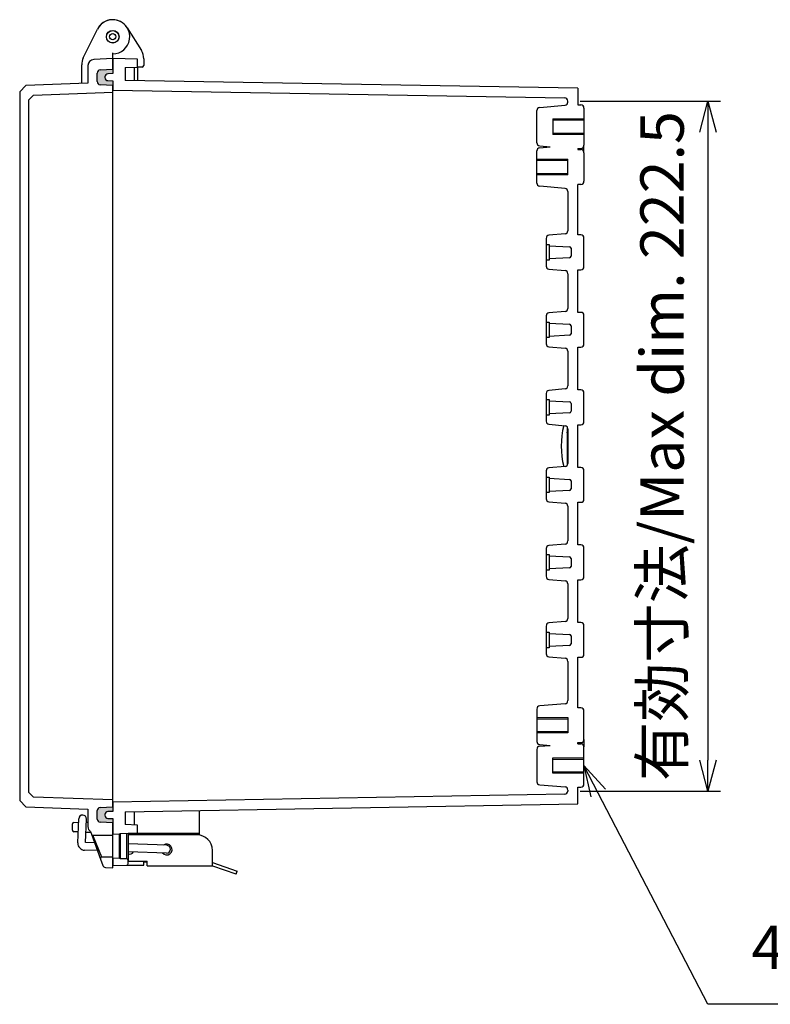
# Model space of a CAD drawing. Units: millimetres. Extents: x 0 to 3274, y 0 to 1120.
# Drawn here: x 2559 to 2801, y 353 to 670 of the extents above; entities that cross this region are included whole.
import ezdxf

# ---------------------------------------------------------------- set-up
doc = ezdxf.new("R2010")
doc.units = ezdxf.units.MM
doc.header["$LTSCALE"] = 4
doc.linetypes.add('AM_ISO02W050x2', pattern=[3.75, 3, -0.75])
for name, color, linetype, lineweight in [('AM_5', 3, 'Continuous', 25), ('ｶﾞｽｹｯﾄ', 5, 'Continuous', 50), ('ﾄｯﾌﾟｶﾊﾞｰ', 7, 'Continuous', 25), ('ﾎﾞﾃﾞｨｰ', 2, 'Continuous', 25), ('ﾎﾞﾃﾞｨｰ0', 2, 'AM_ISO02W050x2', 13), ('ﾗｯﾁ', 3, 'Continuous', 25), ('ﾗｯﾁ金具', 6, 'Continuous', 25)]:
    doc.layers.add(name, color=color, linetype=linetype, lineweight=lineweight)
doc.styles.get("Standard").update_dxf_attribs({"font": 'ISOCP.SHX', "bigfont": 'EXTFONT.SHX'})
doc.dimstyles.new('AM_ISO$0', dxfattribs={"dimscale": 4, "dimtxt": 3.5, "dimasz": 2.5, "dimexe": 1, "dimexo": 1, "dimgap": 1.5, "dimtad": 1, "dimdsep": 46, "dimtxsty": 'STANDARD', "dimblk": 'OPEN30', "dimcen": 0, "dimclrd": 3, "dimclre": 3, "dimclrt": 2, "dimadec": 0, "dimazin": 2, "dimtp": 0.1, "dimtm": 0.1, "dimtfac": 0.71, "dimtmove": 0, "dimatfit": 3, "dimldrblk": 'OPEN30', "dimfxl": 1, "dimlwd": -1, "dimlwe": -1, "dimarcsym": 0})

# ---------------------------------------------------------------- blocks, each defined once
blk = doc.blocks.new('_Open30')
at = {"color": 0, "linetype": 'ByBlock', "lineweight": -2}
for p, q in [((-1, 0.26794919), (0, 0)), ((0, 0), (-1, -0.26794919)), ((0, 0), (-1, 0))]:
    blk.add_line(p, q, dxfattribs=at)
blk = doc.blocks.new('*D43')
at = {"layer": 'AM_5', "color": 3}
for p, q in [((2740.157962219754, 644.1936492051111), (2785.357962219757, 644.1936492051111)), ((2781.357962219756, 634.1936492051111), (2781.357962219756, 431.6838507951522)), ((2740.157962219754, 421.6838507951522), (2785.357962219757, 421.6838507951522))]:
    blk.add_line(p, q, dxfattribs=at)
at = {"layer": 'Defpoints', "color": 0}
for p in [(2736.157962219754, 644.1936492051111), (2736.157962219754, 421.6838507951522), (2781.357962219756, 421.6838507951522)]:
    blk.add_point(p, dxfattribs=at)
at = {"layer": 'AM_5', "color": 3, "xscale": 10, "yscale": 10, "zscale": 10}
for p, rotation in [((2781.357962219756, 644.1936492051111), 90), ((2781.357962219756, 421.6838507951522), 270)]:
    blk.add_blockref('_Open30', p, dxfattribs=dict(at, rotation=rotation))
at = {"layer": 'AM_5', "color": 2, "insert": (2768.356584267, 532.9387500001309), "char_height": 14, "attachment_point": 5, "rotation": 90}
blk.add_mtext('有効寸法/Max dim. 222.5', dxfattribs=at)
blk = doc.blocks.new('*S140')
at = {"layer": 'AM_5', "color": 3, "linetype": 'Continuous'}
for p, q in [((2745.967860502029, 421.0646958067493), (2741.357962219753, 429.9387500001306)), ((2748.345656135161, 422.2999143174676), (2741.357962219753, 429.9387500001306)), ((2741.357962219753, 429.9387500001306), (2743.590064868897, 419.829477296031))]:
    blk.add_line(p, q, dxfattribs=at)
at = {"layer": 'AM_5', "color": 3}
for p, q in [((2781.357962219753, 352.9387500001314), (2745.967860502029, 421.0646958067493)), ((2898.257962219753, 352.9387500001314), (2781.357962219753, 352.9387500001314))]:
    blk.add_line(p, q, dxfattribs=at)
at = {"layer": 'AM_5', "color": 2, "insert": (2795.357962219753, 359.9387500001315), "char_height": 14, "attachment_point": 7}
blk.add_mtext('4-M5ｲﾝｻｰﾄﾅｯﾄ', dxfattribs=at)

msp = doc.modelspace()

# ---------------------------------------------------------------- hatches: boundary and pattern name
at = {"layer": 'ｶﾞｽｹｯﾄ'}
h = msp.add_hatch(color=256, dxfattribs=at)
edge = h.paths.add_edge_path()
edge.add_line((2584.357962219377, 653.2277465369957), (2584.357962219377, 650.467838824808))
edge.add_arc((2585.357962219111, 650.4678388245666), 0.9999999997339727, 179.9999999861712, 267.0000000144587)
edge.add_line((2585.305626263134, 649.4692092900646), (2589.357962219753, 649.2568353616866))
edge.add_line((2589.357962219753, 649.2568353616866), (2589.357962219753, 650.7387500010022))
edge.add_line((2589.357962219753, 650.7387500010022), (2587.831785271445, 650.7787143508712))
edge.add_arc((2587.857962219759, 651.778371675853), 1.000000000006342, 180.0000000003322, 268.49999999965496, ccw=False)
edge.add_line((2586.857962219753, 651.7783716758472), (2586.857962219753, 651.9991626054061))
edge.add_arc((2587.857962219771, 651.9991626053893), 1.000000000017735, 91.50000000103182, 179.999999999036, ccw=False)
edge.add_line((2587.831785271444, 652.998819930382), (2589.357962219753, 653.0387842802511))
edge.add_line((2589.357962219753, 653.0387842802511), (2589.357962219752, 654.4387500001457))
edge.add_line((2589.357962219752, 654.4387500001457), (2585.305626263134, 654.2263760717511))
edge.add_arc((2585.357962219375, 653.2277465369983), 0.9999999999981469, 92.9999999999068, 180.0000000001498)
h = msp.add_hatch(color=256, dxfattribs=at)
edge = h.paths.add_edge_path()
edge.add_line((2589.357962219753, 412.8387157208948), (2587.831785271445, 412.8786800707648))
edge.add_arc((2587.857962219751, 413.8783373957389), 0.9999999999985258, 179.9999999999219, 268.5000000000863, ccw=False)
edge.add_line((2586.857962219753, 413.8783373957403), (2586.857962219753, 414.0991283252992))
edge.add_arc((2587.857962219756, 414.0991283252965), 1.000000000003183, 91.50000000016729, 179.9999999998437, ccw=False)
edge.add_line((2587.831785271445, 415.0987856502752), (2589.357962219753, 415.1387500001442))
edge.add_line((2589.357962219753, 415.1387500001442), (2589.357962218621, 416.6212428492299))
edge.add_line((2589.357962218621, 416.6212428492299), (2585.305626263134, 416.4088689208925))
edge.add_arc((2585.357962219312, 415.4102393861992), 0.9999999999353248, 92.99999999644272, 180.0000000038952)
edge.add_line((2584.357962219376, 415.4102393861312), (2584.357962219377, 412.6497534632931))
edge.add_arc((2585.357962219377, 412.6497534632924), 0.9999999999995453, 179.9999999999609, 267.0000000000186)
edge.add_line((2585.305626263134, 411.6511239285385), (2589.357962219736, 411.4387500001448))
edge.add_line((2589.357962219736, 411.4387500001448), (2589.357962219753, 412.8387157208948))

# ---------------------------------------------------------------- linework, layer by layer
at = {"layer": 'ﾄｯﾌﾟｶﾊﾞｰ'}
for p, q in [((2579.869240311648, 658.0866912760983), (2584.420368120837, 667.3615922389954)), ((2589.357962219753, 657.9387500001457), (2583.253290307267, 657.6188177019608)), ((2589.357962219753, 657.9387500001462), (2589.357962219753, 659.7387500001464)), ((2589.357962219752, 654.4387500001457), (2589.357962219753, 657.9387500001457)), ((2579.357962219753, 649.8910661659766), (2579.357962219753, 655.8841074225983)), ((2581.357962219753, 655.6215586324519), (2581.357962219753, 649.9609077049585)), ((2585.305626263134, 654.226376071751), (2589.357962219752, 654.4387500001457)), ((2584.357962219377, 650.467260614277), (2584.357962219377, 653.2277465369957)), ((2561.361105513637, 649.2626020813653), (2559.357962219753, 647.1882864776817)), ((2581.357962219753, 649.9609077049585), (2561.361105513637, 649.2626020813653)), ((2589.357962219753, 649.2568353616866), (2585.305626263134, 649.4692092900646)), ((2589.357962219753, 647.0418080289919), (2589.357962220883, 649.2562571510607)), ((2559.357962219753, 647.1882864776813), (2559.357962219753, 418.6892135226096)), ((2562.355474657188, 644.5988603851155), (2563.854560897716, 646.1512096301698)), ((2562.355474657188, 421.278639615173), (2562.355474657188, 644.5988603851163)), ((2563.854560897716, 646.1512096301698), (2589.357962219753, 647.0418080289919)), ((2589.357962219753, 418.8356919712991), (2589.357962219753, 647.0418080289919)), ((2563.854560897716, 419.7262903701203), (2562.355474657188, 421.2786396151732)), ((2589.357962219753, 418.8356919712982), (2563.854560897716, 419.7262903701203)), ((2559.357962219753, 418.6892135226093), (2561.361105513637, 416.6148979189252)), ((2561.361105513637, 416.6148979189252), (2581.357962219753, 415.9165922953311)), ((2585.305626263134, 416.4088689208925), (2589.357962218621, 416.6212428492299)), ((2589.357962218621, 416.6212428492299), (2589.357962219753, 418.8356919712982)), ((2581.357962219753, 415.9165922953311), (2581.357962219753, 410.2559413678382)), ((2584.357962219376, 412.6497534632931), (2584.357962219376, 415.4102393861312)), ((2576.356225595667, 409.0922638184199), (2576.356225595666, 411.112149516322)), ((2576.849396473528, 411.6096430103839), (2578.343019319328, 411.6226776594881)), ((2580.845305749209, 411.6445147823364), (2581.357962219753, 411.6489886675767)), ((2589.357962219752, 411.438750000144), (2585.305626263134, 411.6511239285391)), ((2589.357962216209, 407.4385870593054), (2589.357962219752, 411.438750000144)), ((2578.234730579179, 408.5216938688786), (2576.827700244301, 408.5954332041137)), ((2582.311202840031, 408.3080550103781), (2580.731684714273, 408.3908340476864)), ((2582.194261036955, 408.6293499756452), (2582.507920736923, 407.7675770274222)), ((2582.507920635573, 407.7675773058813), (2585.419682509703, 399.7675773058814)), ((2582.977766945966, 407.438587059306), (2589.357962216209, 407.4385870593054)), ((2585.889528820095, 400.438587377544), (2582.977766945966, 407.438587377544)), ((2589.357962216209, 400.4385876957826), (2589.357962216209, 407.4385870593054)), ((2589.357962216209, 400.4385876957826), (2585.889528687719, 400.4385876957826)), ((2589.357962216209, 396.937735440124), (2589.357962216209, 400.4385876957826)), ((2585.419682408352, 399.7675775843395), (2586.166728279105, 397.7150859231483)), ((2587.054084943648, 397.058476531719), (2589.357962216209, 396.937735440124))]:
    msp.add_line(p, q, dxfattribs=at)
msp.add_circle((2589.357962219752, 664.9387500001466), 2.050000000000013, dxfattribs=at)
for centre, radius, start, end in [((2589.357962219753, 664.9387500001466), 5.499999999999856, 270, 153.8631422137618), ((2584.357962219753, 655.8841074225983), 5.000000000000031, 153.8631422137618, 180), ((2583.357962219753, 655.6215586324519), 2.000000000000013, 93.00000000000556, 180), ((2585.357962219377, 653.2277465369957), 1.000000000000006, 93.00000000000556, 180), ((2585.357962219377, 650.467838824808), 1.000000000000002, 180, 266.9999999999427), ((2585.357962219377, 415.4102393861321), 1.000000000006195, 93.00000000000556, 180), ((2576.853738033477, 411.112149516322), 0.4975124378109494, 90.50000000001782, 180), ((2583.357962219753, 410.2559413678382), 2.000000000000013, 180, 234.419191081098), ((2585.357962219377, 412.6497534632931), 1.000000000000006, 180, 266.9999999999944), ((2576.853738033477, 409.0922638184201), 0.4975124378109495, 180, 266.9999999999944), ((2587.106420899891, 398.0571060664738), 1.000000000000006, 200.0000000000312, 266.9999999999944)]:
    msp.add_arc(centre, radius, start, end, dxfattribs=at)
for points, knots in [([(2582.507920738257, 407.7675770237569), (2582.520018806052, 407.734337855672), (2582.53561003645, 407.7024761410379), (2582.57409562472, 407.6412406829322), (2582.597166816214, 407.6122299709736), (2582.669516634647, 407.539472945668), (2582.724529669136, 407.5024893332742), (2582.846144929213, 407.4517095055544), (2582.911629675933, 407.4385870720943), (2582.977766945966, 407.438587377544)], [-0.061234840889681, -0.061234840889681, -0.061234840889681, -0.061234840889681, -0.0506231257665686, -0.0506231257665686, -0.0395373073371436, -0.0395373073371436, -0.0198411946864957, -0.0198411946864957, -1.34118621e-08, -1.34118621e-08, -1.34118621e-08, -1.34118621e-08]), ([(2585.889528685977, 400.4385876999699), (2585.828888920399, 400.4385876991132), (2585.768751910067, 400.4275561540157), (2585.653193852886, 400.3836838531261), (2585.599075335865, 400.3504148319065), (2585.504265972968, 400.2639264226168), (2585.465078950765, 400.2108285139579), (2585.409021048908, 400.0918497398037), (2585.392979834254, 400.0269962913566), (2585.387088779806, 399.8951397333717), (2585.397167162666, 399.8294377134575), (2585.419682407018, 399.7675775880052)], [-0.0962879083248387, -0.0962879083248387, -0.0962879083248387, -0.0962879083248387, -0.078095978600063, -0.078095978600063, -0.0592061080560366, -0.0592061080560366, -0.0395964275829262, -0.0395964275829262, -0.0197490511525421, -0.0197490511525421, 0, 0, 0, 0])]:
    msp.add_open_spline(points, degree=3, knots=knots, dxfattribs=at)
at = {"layer": 'ﾎﾞﾃﾞｨｰ'}
for p, q in [((2594.031424724452, 667.8386016691002), (2598.606564496813, 660.4650376604823)), ((2597.357962219753, 657.6593838442309), (2589.357962219753, 657.9387500001653)), ((2589.357962219753, 657.9387500001653), (2589.357962219753, 653.0387842802511)), ((2597.357962219753, 655.1196407775591), (2597.357962219753, 657.6593838442309)), ((2599.35796222041, 657.8288702346631), (2599.35796222041, 655.6723267039692)), ((2593.357962219753, 654.9799576995921), (2597.357962219753, 655.1196407775591)), ((2593.357962219753, 654.9799576995921), (2593.357962219753, 650.8694171906016)), ((2596.35796221969, 650.817051995818), (2596.35796221969, 655.0847200080652)), ((2598.875411968762, 655.1726312904593), (2597.357962219753, 655.1196407775591)), ((2597.357962219753, 655.1196407775583), (2597.357962219752, 650.7995969308885)), ((2586.857962219753, 651.9991626054061), (2586.857962219753, 651.7783716758472)), ((2589.357962219753, 653.0387842802511), (2587.831785271444, 652.998819930382)), ((2587.831785271444, 650.7787143508712), (2589.357962219753, 650.7387500010022)), ((2589.357962219753, 650.7387500010022), (2589.357962219753, 647.7387500001441)), ((2589.357962219752, 418.1387500001441), (2589.357962219753, 647.738750000144)), ((2589.357962219753, 647.7387500001441), (2735.17541462619, 645.1934969011522)), ((2739.357962219753, 648.3209777110819), (2593.357962219753, 650.8694171906016)), ((2739.357962219753, 648.3209777101956), (2739.357962219753, 642.9387499996895)), ((2727.070806477004, 642.1437268885047), (2735.2451179625, 642.8588864756156)), ((2736.157962219753, 643.8550811737073), (2736.157962219753, 644.1936492051109)), ((2739.357962219753, 642.9387499996895), (2740.357962219753, 642.9387499996895)), ((2741.357962219753, 641.9387499996895), (2741.357962219753, 629.9387500005748)), ((2726.157962219753, 630.7299678089666), (2726.157962219753, 641.1475321904131)), ((2731.357962219753, 638.4387500000975), (2731.357962219753, 633.4387500000976)), ((2741.357962219753, 638.0387500000979), (2731.357962219753, 638.038750000098)), ((2731.357962219753, 633.8387500000975), (2741.357962219753, 633.8387500000975)), ((2727.070806477005, 629.7337731108746), (2730.442936068373, 629.4387499996901)), ((2727.070806477004, 629.1437268885047), (2730.442936068375, 629.4387499996899)), ((2729.157962219753, 629.5511706443715), (2729.157962219753, 629.326329355008)), ((2739.357962219753, 628.9387500005748), (2739.357962219753, 628.5487499996897)), ((2739.357962219753, 628.9387500005748), (2740.357962219753, 628.9387500005748)), ((2741.357962219753, 627.5487499996898), (2741.357962219753, 629.9387500005748)), ((2726.157962219753, 617.7299678089666), (2726.157962219753, 628.1475321904131)), ((2739.357962219753, 628.5487499996897), (2740.357962219753, 628.5487499996897)), ((2741.357962219753, 627.5487499996898), (2741.357962219753, 618.3287499996895)), ((2736.157962219753, 625.0387500000979), (2726.157962219753, 625.0387500000979)), ((2736.157962219753, 620.4387500000976), (2736.157962219753, 625.4387500000976)), ((2726.157962219753, 620.8387500000974), (2736.157962219753, 620.8387500000975)), ((2735.2451179625, 616.0186135237636), (2727.070806477004, 616.7337731108742)), ((2739.357962219753, 601.0487500005734), (2739.357962219753, 617.3287499996895)), ((2740.357962219753, 617.3287499996895), (2739.357962219753, 617.3287499996895)), ((2736.157962219753, 615.0224188256725), (2736.157962219753, 602.3550811745904)), ((2735.2451179625, 601.3588864764987), (2730.070806477005, 600.906192879966)), ((2740.357962219753, 601.0487500005734), (2739.357962219753, 601.0487500005734)), ((2729.157962219753, 599.909998181874), (2729.157962219753, 590.9675018192725)), ((2729.157962219753, 597.9387500001648), (2730.165462219753, 597.9387500001648)), ((2730.165462219753, 597.9387500001648), (2730.165462219753, 592.9387500001649)), ((2730.165462219753, 597.5625461105233), (2736.71913019788, 597.2190829256314)), ((2741.357962219753, 590.8287500005731), (2741.357962219753, 600.0487500005732)), ((2737.192962219755, 596.719768158205), (2737.192962219751, 594.1577318420264)), ((2730.165462219753, 592.9387500001649), (2729.157962219753, 592.9387500001649)), ((2736.719130197875, 593.6584170746987), (2730.165462219753, 593.3149538898065)), ((2730.070806477005, 589.9713071211809), (2735.2451179625, 589.5186135246481)), ((2736.157962219753, 588.522418826556), (2736.157962219753, 577.3550811745913)), ((2739.357962219753, 576.0487500005738), (2739.357962219753, 589.828750000573)), ((2739.357962219753, 589.828750000573), (2740.357962219753, 589.828750000573)), ((2729.157962219753, 574.9099981818749), (2729.157962219753, 565.9675018192725)), ((2735.2451179625, 576.3588864764992), (2730.070806477005, 575.906192879967)), ((2740.357962219753, 576.0487500005738), (2739.357962219753, 576.0487500005738)), ((2741.357962219753, 565.828750000574), (2741.357962219753, 575.0487500005738)), ((2729.157962219753, 572.9387500001648), (2730.165462219753, 572.9387500001648)), ((2730.165462219753, 572.9387500001648), (2730.165462219753, 567.9387500001649)), ((2730.165462219753, 572.5625461105233), (2736.71913019788, 572.2190829256314)), ((2737.192962219755, 571.719768158205), (2737.192962219751, 569.1577318420264)), ((2736.719130197875, 568.6584170746987), (2730.165462219753, 568.3149538898065)), ((2730.165462219753, 567.9387500001649), (2729.157962219753, 567.9387500001649)), ((2730.070806477005, 564.9713071211809), (2735.2451179625, 564.5186135246481)), ((2736.157962219753, 563.522418826556), (2736.157962219753, 552.3550811745913)), ((2739.357962219753, 551.0487500005738), (2739.357962219753, 564.828750000574)), ((2739.357962219753, 564.828750000574), (2740.357962219753, 564.828750000574)), ((2729.157962219753, 549.9099981818749), (2729.157962219753, 540.9675018192725)), ((2735.2451179625, 551.3588864764992), (2730.070806477005, 550.9061928799665)), ((2740.357962219753, 551.0487500005738), (2739.357962219753, 551.0487500005738)), ((2741.357962219753, 540.828750000574), (2741.357962219753, 550.0487500005738)), ((2729.157962219753, 547.9387500001648), (2730.165462219753, 547.9387500001648)), ((2730.165462219753, 547.9387500001648), (2730.165462219753, 542.9387500001649)), ((2730.165462219753, 547.5625461105233), (2736.71913019788, 547.2190829256314)), ((2737.192962219755, 546.719768158205), (2737.192962219751, 544.1577318420264)), ((2730.165462219753, 542.9387500001649), (2729.157962219753, 542.9387500001649)), ((2736.719130197875, 543.6584170746987), (2730.165462219753, 543.3149538898065)), ((2730.070806477005, 539.9713071211809), (2735.2451179625, 539.5186135246481)), ((2739.357962219753, 526.0487500005738), (2739.357962219753, 539.8287500005735)), ((2739.357962219753, 539.8287500005735), (2740.357962219753, 539.8287500005735)), ((2735.957962219494, 539.1224188269015), (2735.957962219494, 539.1111619129902)), ((2735.957962219494, 539.1111619129902), (2735.957962219494, 539.0275244463414)), ((2735.966282439824, 539.1111619129902), (2735.957962219494, 539.1111619129902)), ((2735.957962219494, 539.0275244463414), (2735.957962219494, 538.8572624606645)), ((2736.021019757152, 539.0275244463414), (2735.957962219494, 539.0275244463414)), ((2735.957962219494, 538.8572624606645), (2735.957962219494, 538.6870004749876)), ((2736.100235927704, 538.8572624606645), (2735.957962219494, 538.8572624606645)), ((2735.957962219494, 538.6870004749876), (2735.957962219494, 538.6153112178603)), ((2736.14432568268, 538.6870004749876), (2735.957962219494, 538.6870004749876)), ((2735.957962219494, 538.6153112178603), (2735.957962219494, 538.0179007418005)), ((2736.153638373749, 538.6153112178603), (2735.957962219494, 538.6153112178603)), ((2735.957962219494, 538.0179007418005), (2735.957962219494, 537.9372503275321)), ((2736.157962219494, 538.0179007418005), (2735.957962219494, 538.0179007418005)), ((2735.957962219494, 537.9372503275321), (2735.957962219494, 537.8058200227993)), ((2736.157962219494, 537.9372503275321), (2735.957962219494, 537.9372503275321)), ((2735.957962219494, 537.8058200227993), (2735.957962219494, 537.6813409958881)), ((2736.157962219494, 537.8058200227993), (2735.957962219494, 537.8058200227993)), ((2736.157962219494, 537.68147971097), (2735.957962219494, 537.68147971097)), ((2735.957962219494, 537.6809344434454), (2735.957962219494, 537.5764177466594)), ((2735.957962219494, 537.5764177466594), (2735.957962219494, 537.495202314476)), ((2736.157962219494, 537.5764177466594), (2735.957962219494, 537.5764177466594)), ((2735.957962219494, 537.495202314476), (2735.957962219494, 537.4391916715904)), ((2736.157962219494, 537.495202314476), (2735.957962219494, 537.495202314476)), ((2735.957962219494, 537.4391916715904), (2735.957962219494, 537.405585285859)), ((2736.157962219494, 537.4391916715904), (2735.957962219494, 537.4391916715904)), ((2735.957962219494, 537.405585285859), (2735.957962219494, 537.3943831572823)), ((2736.157962219494, 537.405585285859), (2735.957962219494, 537.405585285859)), ((2735.957962219494, 537.1955453750392), (2735.957962219494, 537.3943831572823)), ((2736.157962219494, 537.3943831572823), (2735.957962219494, 537.3943831572823)), ((2735.957962219494, 537.1955453750392), (2735.957962219494, 537.131133135721)), ((2736.157962219494, 537.1955453750392), (2735.957962219494, 537.1955453750392)), ((2735.957962219494, 537.131133135721), (2735.957962219494, 537.0163113178058)), ((2736.157962219494, 537.131133135721), (2735.957962219494, 537.131133135721)), ((2735.957962219494, 537.0163113178058), (2735.957962219494, 536.9154921606122)), ((2736.157962219494, 537.0163113178058), (2735.957962219494, 537.0163113178058)), ((2735.957962219494, 536.9154921606122), (2735.957962219494, 536.7006106420886)), ((2736.157962219494, 536.9154921606122), (2735.957962219494, 536.9154921606122)), ((2735.957962219494, 536.7006106420886), (2735.957962219494, 536.6737271706656)), ((2736.157962219494, 536.7006106420886), (2735.957962219494, 536.7006106420886)), ((2735.957962219494, 536.6737271706656), (2735.957962219494, 536.6080120182991)), ((2736.157962219494, 536.6737271706656), (2735.957962219494, 536.6737271706656)), ((2735.957962219494, 536.6080120182991), (2735.957962219494, 536.5004781326084)), ((2736.157962219494, 536.6080120182991), (2735.957962219494, 536.6080120182991)), ((2736.157962219753, 538.522418826556), (2736.157962219753, 527.3550811745913)), ((2735.957962219494, 536.5004781326084), (2735.957962219494, 536.354112565974)), ((2736.157962219494, 536.5004781326084), (2735.957962219494, 536.5004781326084)), ((2735.957962219494, 536.354112565974), (2735.957962219494, 536.1928117374378)), ((2736.157962219494, 536.354112565974), (2735.957962219494, 536.354112565974)), ((2735.957962219494, 536.1928117374378), (2735.957962219494, 535.9807310184364)), ((2736.157962219494, 536.1928117374378), (2735.957962219494, 536.1928117374378)), ((2735.957962219494, 535.9807310184364), (2735.957962219494, 535.7387797756323)), ((2736.157962219494, 535.9807310184364), (2735.957962219494, 535.9807310184364)), ((2735.957962219494, 535.7387797756323), (2735.957962219494, 535.4639709566449)), ((2736.157962219494, 535.7387797756323), (2735.957962219494, 535.7387797756323)), ((2735.957962219494, 535.4639709566449), (2735.957962219494, 535.1592916138542)), ((2736.157962219494, 535.4639709566449), (2735.957962219494, 535.4639709566449)), ((2735.957962219494, 535.1592916138542), (2735.957962219494, 535.0189001519802)), ((2736.157962219494, 535.1592916138542), (2735.957962219494, 535.1592916138542)), ((2735.957962219494, 535.0189001519802), (2735.957962219494, 534.7411042806125)), ((2736.157962219494, 535.0189001519802), (2735.957962219494, 535.0189001519802)), ((2735.957962219494, 534.7411042806125), (2735.957962219494, 534.4842177759065)), ((2736.157962219494, 534.7411042806125), (2735.957962219494, 534.7411042806125)), ((2735.957962219494, 534.4842177759065), (2735.957962219494, 534.248240637863)), ((2736.157962219494, 534.4842177759065), (2735.957962219494, 534.4842177759065)), ((2735.957962219494, 534.248240637863), (2735.957962219494, 534.0510951807632)), ((2736.157962219494, 534.248240637863), (2735.957962219494, 534.248240637863)), ((2735.957962219494, 534.0510951807632), (2735.957962219494, 533.8957684569878)), ((2736.157962219494, 534.0510951807632), (2735.957962219494, 534.0510951807632)), ((2735.957962219494, 533.8957684569878), (2735.957962219494, 533.8031698331984)), ((2736.157962219494, 533.8957684569878), (2735.957962219494, 533.8957684569878)), ((2735.957962219494, 533.8031698331984), (2735.957962219494, 533.2944040980732)), ((2736.157962219494, 533.8031698331984), (2735.957962219494, 533.8031698331984)), ((2735.957962219494, 533.2944040980728), (2735.957962219494, 533.2916035659287)), ((2736.157962219494, 533.2944040980728), (2735.957962219494, 533.2944040980728)), ((2735.957962219494, 533.2916035659287), (2735.957962219494, 533.1969535060284)), ((2736.157962219494, 533.2916035659287), (2735.957962219494, 533.2916035659287)), ((2735.957962219494, 533.1969535060284), (2735.957962219494, 533.1669276761945)), ((2736.157962219494, 533.1969535060243), (2735.957962219494, 533.1969535060284)), ((2735.957962219494, 533.1669276761945), (2735.957962219494, 533.0803031571658)), ((2736.157962219494, 533.1669276761945), (2735.957962219494, 533.1669276761945)), ((2735.957962219494, 533.0803031571658), (2735.957962219494, 532.9399116952918)), ((2736.157962219494, 533.0803031571658), (2735.957962219494, 533.0803031571658)), ((2735.957962219494, 532.9399116952918), (2735.957962219494, 532.739779185812)), ((2736.157962219494, 532.9399116952918), (2735.957962219494, 532.9399116952918)), ((2735.957962219494, 532.739779185812), (2735.957962219494, 532.7218568715302)), ((2736.157962219494, 532.739779185812), (2735.957962219494, 532.739779185812)), ((2735.957962219494, 532.7218568715302), (2735.957962219494, 532.5396466763318)), ((2736.157962219494, 532.7218568715302), (2735.957962219494, 532.7218568715302)), ((2735.957962219494, 532.5396466763318), (2735.957962219494, 532.3126306954291)), ((2736.157962219494, 532.5396466763318), (2735.957962219494, 532.5396466763318)), ((2735.957962219494, 532.3126306954291), (2735.957962219494, 532.0497700859627)), ((2736.157962219494, 532.3126306954291), (2735.957962219494, 532.3126306954291)), ((2735.957962219494, 532.0497700859627), (2735.957962219494, 531.745090743172)), ((2736.157962219494, 532.0497700859627), (2735.957962219494, 532.0497700859627)), ((2735.957962219494, 531.745090743172), (2735.957962219494, 531.6166474908194)), ((2736.157962219494, 531.745090743172), (2735.957962219494, 531.745090743172)), ((2735.957962219494, 531.6166474908194), (2735.957962219494, 531.3298904623106)), ((2736.157962219494, 531.6166474908194), (2735.957962219494, 531.6166474908194)), ((2735.957962219494, 531.3298904623106), (2735.957962219494, 531.0759910099855)), ((2736.157962219494, 531.3298904623106), (2735.957962219494, 531.3298904623106)), ((2735.957962219494, 531.0759910099855), (2735.957962219494, 530.8519620814627)), ((2736.157962219494, 531.0759910099855), (2735.957962219494, 531.0759910099855)), ((2735.957962219494, 530.8519620814627), (2735.957962219494, 530.6578036767432)), ((2736.157962219494, 530.8519620814627), (2735.957962219494, 530.8519620814627)), ((2735.957962219494, 530.6578036767432), (2735.957962219494, 530.5233863196299)), ((2736.157962219494, 530.6578036767432), (2735.957962219494, 530.6578036767432)), ((2735.957962219494, 530.5233863196299), (2735.957962219494, 530.3949430672769)), ((2736.157962219494, 530.5233863196299), (2735.957962219494, 530.5233863196299)), ((2735.957962219494, 530.3949430672769), (2735.957962219494, 530.3172797053893)), ((2736.157962219494, 530.3949430672769), (2735.957962219494, 530.3949430672769)), ((2735.957962219494, 530.3172797053893), (2735.957962219494, 530.2933832863469)), ((2736.157962219494, 530.3172797053893), (2735.957962219494, 530.3172797053893)), ((2735.957962219494, 530.2933832863469), (2735.957962219494, 529.6810375483856)), ((2736.157962219494, 530.2933832863469), (2735.957962219494, 530.2933832863469)), ((2735.957962219494, 529.6810375483856), (2735.957962219494, 529.6780504960052)), ((2736.157962219494, 529.6810375483856), (2735.957962219494, 529.6810375483856)), ((2735.957962219494, 529.6780504960052), (2735.957962219494, 529.6511670245827)), ((2736.157962219494, 529.6780504960052), (2735.957962219494, 529.6780504960052)), ((2735.957962219494, 529.6511670245827), (2735.957962219494, 529.5854518722157)), ((2736.157962219494, 529.6511670245827), (2735.957962219494, 529.6511670245827)), ((2735.957962219494, 529.5854518722157), (2735.957962219494, 529.4779179865249)), ((2736.157962219494, 529.5854518722157), (2735.957962219494, 529.5854518722157)), ((2735.957962219494, 529.4779179865249), (2735.957962219494, 529.334539472271)), ((2736.157962219494, 529.4779179865249), (2735.957962219494, 529.4779179865249)), ((2735.957962219494, 529.334539472271), (2735.957962219494, 529.1702515913543)), ((2736.157962219494, 529.334539472271), (2735.957962219494, 529.334539472271)), ((2735.957962219494, 529.1702515913543), (2735.957962219494, 528.958170872353)), ((2736.157962219494, 529.1702515913543), (2735.957962219494, 529.1702515913543)), ((2735.957962219494, 528.958170872353), (2735.957962219494, 528.7162196295488)), ((2736.157962219494, 528.958170872353), (2735.957962219494, 528.958170872353)), ((2735.957962219494, 528.7162196295488), (2735.957962219494, 528.4414108105615)), ((2736.157962219494, 528.7162196295488), (2735.957962219494, 528.7162196295488)), ((2735.957962219494, 528.4414108105615), (2735.957962219494, 528.1367314677709)), ((2736.157962219494, 528.4414108105615), (2735.957962219494, 528.4414108105615)), ((2735.957962219494, 528.1367314677709), (2735.957962219494, 527.9963400058969)), ((2736.157962219494, 528.1367314677709), (2735.957962219494, 528.1367314677709)), ((2735.957962219494, 527.9963400058969), (2735.957962219494, 527.7185441345291)), ((2736.157962219494, 527.9963400058969), (2735.957962219494, 527.9963400058969)), ((2735.957962219494, 527.7185441345291), (2735.957962219494, 527.4616576298235)), ((2736.157962219494, 527.7185441345291), (2735.957962219494, 527.7185441345291)), ((2735.957962219494, 527.4616576298235), (2735.957962219494, 527.2256804917796)), ((2736.157962219494, 527.4616576298235), (2735.957962219494, 527.4616576298235)), ((2735.957962219494, 527.2256804917796), (2735.957962219494, 527.0285350346799)), ((2736.149554607424, 527.2256804917796), (2735.957962219494, 527.2256804917796)), ((2729.157962219753, 524.9099981818749), (2729.157962219753, 515.9675018192725)), ((2735.2451179625, 526.3588864764992), (2730.070806477005, 525.9061928799665)), ((2735.957962219494, 527.0285350346799), (2735.957962219494, 526.8761953632848)), ((2736.103143482003, 527.0285350346799), (2735.957962219494, 527.0285350346799)), ((2735.957962219494, 526.8761953632848), (2735.957962219494, 526.7835967394954)), ((2736.035839420578, 526.8761953632848), (2735.957962219494, 526.8761953632848)), ((2735.957962219494, 526.7835967394954), (2735.957962219494, 526.7550811742458)), ((2735.978575125113, 526.7835967394954), (2735.957962219494, 526.7835967394954)), ((2740.357962219753, 526.0487500005738), (2739.357962219753, 526.0487500005738)), ((2741.357962219753, 515.828750000574), (2741.357962219753, 525.0487500005738)), ((2729.157962219753, 522.9387500001648), (2730.165462219753, 522.9387500001648)), ((2730.165462219753, 522.9387500001648), (2730.165462219753, 517.9387500001649)), ((2730.165462219753, 522.5625461105233), (2736.71913019788, 522.2190829256314)), ((2737.192962219755, 521.719768158205), (2737.192962219751, 519.1577318420264)), ((2730.165462219753, 517.9387500001649), (2729.157962219753, 517.9387500001649)), ((2736.719130197875, 518.6584170746987), (2730.165462219753, 518.3149538898065)), ((2730.070806477005, 514.9713071211809), (2735.2451179625, 514.5186135246481)), ((2739.357962219753, 501.0487500005738), (2739.357962219753, 514.8287500005735)), ((2739.357962219753, 514.8287500005735), (2740.357962219753, 514.8287500005735)), ((2736.157962219753, 513.5224188265565), (2736.157962219753, 502.3550811745913)), ((2729.157962219753, 499.9099981818749), (2729.157962219753, 490.9675018192724)), ((2735.2451179625, 501.3588864764992), (2730.070806477005, 500.9061928799665)), ((2740.357962219753, 501.0487500005738), (2739.357962219753, 501.0487500005738)), ((2741.357962219753, 490.828750000574), (2741.357962219753, 500.0487500005738)), ((2729.157962219753, 497.9387500001648), (2730.165462219753, 497.9387500001648)), ((2730.165462219753, 497.9387500001648), (2730.165462219753, 492.9387500001649)), ((2730.165462219753, 497.5625461105233), (2736.71913019788, 497.2190829256314)), ((2737.192962219755, 496.7197681582051), (2737.192962219751, 494.1577318420264)), ((2730.165462219753, 492.9387500001649), (2729.157962219753, 492.9387500001649)), ((2736.719130197875, 493.6584170746987), (2730.165462219753, 493.3149538898065)), ((2730.070806477005, 489.9713071211809), (2735.2451179625, 489.5186135246481)), ((2739.357962219753, 476.0487500005734), (2739.357962219753, 489.8287500005735)), ((2739.357962219753, 489.8287500005735), (2740.357962219753, 489.8287500005735)), ((2736.157962219753, 488.5224188265565), (2736.157962219753, 477.3550811745904)), ((2735.2451179625, 476.3588864764987), (2730.070806477005, 475.906192879966)), ((2729.157962219753, 474.909998181874), (2729.157962219753, 465.9675018192724)), ((2740.357962219753, 476.0487500005734), (2739.357962219753, 476.0487500005734)), ((2741.357962219753, 465.8287500005731), (2741.357962219753, 475.0487500005733)), ((2729.157962219753, 472.9387500001648), (2730.165462219753, 472.9387500001648)), ((2730.165462219753, 472.9387500001648), (2730.165462219753, 467.9387500001649)), ((2730.165462219753, 472.5625461105233), (2736.71913019788, 472.2190829256314)), ((2737.192962219755, 471.7197681582051), (2737.192962219751, 469.1577318420264)), ((2730.165462219753, 467.9387500001649), (2729.157962219753, 467.9387500001649)), ((2736.719130197875, 468.6584170746987), (2730.165462219753, 468.3149538898065)), ((2730.070806477005, 464.9713071211809), (2735.2451179625, 464.5186135246481)), ((2739.357962219753, 448.5487500005733), (2739.357962219753, 464.828750000573)), ((2739.357962219753, 464.828750000573), (2740.357962219753, 464.828750000573)), ((2736.157962219753, 463.5224188265556), (2736.157962219753, 450.8550811745912)), ((2726.157962219753, 448.1475321912962), (2726.157962219753, 437.7299678098498)), ((2735.2451179625, 449.8588864764992), (2727.070806477004, 449.1437268893887)), ((2740.357962219753, 448.5487500005733), (2739.357962219753, 448.5487500005733)), ((2726.157962219753, 445.0387500001654), (2736.157962219753, 445.0387500001652)), ((2736.157962219753, 445.4387500001653), (2736.157962219753, 440.4387500001653)), ((2741.357962219753, 438.3287500005731), (2741.357962219753, 447.5487500005733)), ((2736.157962219753, 440.838750000165), (2726.157962219753, 440.838750000165)), ((2741.357962219753, 438.3287500005731), (2741.357962219753, 435.9387499996881)), ((2726.157962219753, 435.1475321912962), (2726.157962219753, 424.7299678098498)), ((2727.070806477004, 436.7337731117581), (2730.442936068375, 436.4387500005729)), ((2727.070806477005, 436.1437268893882), (2730.442936068373, 436.4387500005728)), ((2729.157962219753, 436.3263293558913), (2729.157962219753, 436.5511706452548)), ((2739.357962219753, 436.938749999688), (2739.357962219753, 437.3287500005731)), ((2739.357962219753, 437.3287500005731), (2740.357962219753, 437.3287500005731)), ((2739.357962219753, 436.938749999688), (2740.357962219753, 436.938749999688)), ((2741.357962219753, 423.9387500005732), (2741.357962219753, 435.9387499996881)), ((2731.357962219753, 427.4387500001653), (2731.357962219753, 432.4387500001653)), ((2731.357962219753, 432.0387500001652), (2741.357962219753, 432.0387500001652)), ((2741.357962219753, 427.8387500001649), (2731.357962219753, 427.8387500001647)), ((2727.070806477004, 423.7337731117581), (2735.2451179625, 423.0186135246472)), ((2739.357962219753, 422.9387500005732), (2740.357962219753, 422.9387500005732)), ((2739.357962219753, 417.5565222900672), (2739.357962219753, 422.9387500005732)), ((2735.17541462619, 420.684003099996), (2589.357962219753, 418.1387500001441)), ((2736.157962219753, 422.0224188265556), (2736.157962219753, 421.683850795152)), ((2589.357962219753, 418.1387500001441), (2589.357962219753, 415.1387500001442)), ((2593.357962219753, 415.0080828105467), (2739.357962219753, 417.5565222900672)), ((2586.857962219753, 414.0991283252992), (2586.857962219753, 413.8783373957403)), ((2589.357962219753, 415.1387500001442), (2587.831785271444, 415.0987856502752)), ((2587.831785271444, 412.8786800707644), (2589.357962219753, 412.8387157208948)), ((2589.357962219753, 412.8387157208948), (2589.357962219694, 407.8388411464565)), ((2593.357962219753, 415.0080828105467), (2593.357962219753, 410.897542300738)), ((2596.35796221969, 410.792779992265), (2596.35796221969, 415.0604480053302)), ((2617.357962219402, 407.8387500002063), (2617.357962219401, 415.4270043688176)), ((2597.357962219753, 410.7578592227709), (2593.357962219753, 410.897542300738)), ((2597.357962219753, 408.2181161560993), (2597.357962219753, 410.7578592227709)), ((2589.357962219694, 407.8388411464565), (2591.56843206908, 407.9160324600779)), ((2589.357962219694, 400.0386733551736), (2589.357962219694, 407.8388411464564)), ((2591.56843206908, 399.9614675407279), (2591.56843206908, 407.9160324600779)), ((2591.788282025512, 408.0236186378933), (2597.357962219753, 408.2181161560993)), ((2591.857962220068, 399.8497094021618), (2591.857962220068, 408.0260519239049)), ((2617.357962219402, 407.9879576951052), (2594.357962220057, 407.9879576951052)), ((2591.56843206908, 399.9614675407279), (2589.357962219694, 400.0386588543497)), ((2589.357962219694, 400.0386588543497), (2589.357962219694, 397.7273716312143)), ((2589.357962219694, 397.7273716312143), (2593.866688423287, 397.8060717398412)), ((2593.866688423287, 399.814646955861), (2591.790752139721, 399.8508825584782)), ((2594.357962220068, 398.3059955874192), (2594.357962220068, 399.314723108283))]:
    msp.add_line(p, q, dxfattribs=at)
for radius in [1.999999999999999, 0.9999999999999998]:
    msp.add_circle((2589.357962219753, 664.9387500001471), radius, dxfattribs=at)
for centre, radius, start, end in [((2589.35796222041, 664.9388175006992), 5.499999999999801, 31.81872243197359, 154.0515448866373), ((2594.35796222041, 657.8288702346631), 5, 0, 31.81872243197359), ((2598.857962220411, 655.6723267039692), 0.5, 272.0000000000035, 0), ((2587.857962219753, 651.9991626054061), 1, 91.49999999999017, 180), ((2587.857962219753, 651.7783716758472), 1, 180, 268.5000000000099), ((2735.157962219753, 644.1936492051109), 1, 0, 89.00000000002385), ((2727.157962219753, 641.1475321904131), 1, 95.00000000002223, 180), ((2735.157962219753, 643.8550811737073), 1, 275.0000000000222, 0), ((2740.357962219753, 641.9387499996895), 1, 0, 90.00000000000003), ((2727.157962219753, 630.7299678089666), 1, 180, 264.9999999999777), ((2727.157962219753, 628.1475321904131), 1, 95.00000000002223, 180), ((2740.357962219753, 629.9387500005748), 1, 269.9999999999998, 0), ((2740.357962219753, 627.5487499996898), 1, 0, 90.00000000000003), ((2727.157962219753, 617.7299678089666), 1, 180, 264.9999999999777), ((2735.157962219753, 615.0224188256725), 1, 0, 84.99999999997782), ((2740.357962219753, 618.3287499996895), 1, 270, 0), ((2730.157962219753, 599.909998181874), 1, 95.00000000002271, 180), ((2735.157962219753, 602.3550811745904), 1, 275.0000000000227, 0), ((2740.357962219753, 600.0487500005732), 1, 0, 90), ((2736.692962219755, 596.7197681582065), 0.5000000000000002, 0, 86.99999999978591), ((2736.692962219751, 594.1577318420271), 0.5, 273.000000000631, 0), ((2730.157962219753, 590.967501819272), 1, 180, 264.9999999999772), ((2740.357962219753, 590.8287500005731), 1, 270, 0), ((2735.157962219753, 588.522418826556), 1, 0, 84.99999999997729), ((2730.157962219753, 574.9099981818749), 1, 95.00000000002271, 180), ((2735.157962219753, 577.3550811745913), 1, 275.0000000000227, 0), ((2740.357962219753, 575.0487500005738), 1, 0, 90), ((2736.692962219755, 571.7197681582065), 0.5000000000000002, 0, 86.99999999978591), ((2736.692962219751, 569.1577318420271), 0.5, 273.000000000631, 0), ((2730.157962219753, 565.9675018192725), 1, 180, 264.9999999999772), ((2740.357962219753, 565.828750000574), 1, 270, 0), ((2735.157962219753, 563.5224188265565), 1, 0, 84.99999999997729), ((2730.157962219753, 549.9099981818749), 1, 95.00000000002271, 180), ((2735.157962219753, 552.3550811745913), 1, 275.0000000000227, 0), ((2740.357962219753, 550.0487500005738), 1, 0, 90), ((2736.692962219755, 546.7197681582065), 0.5000000000000002, 0, 86.99999999978591), ((2736.692962219751, 544.1577318420271), 0.5, 273.000000000631, 0), ((2730.157962219753, 540.9675018192725), 1, 180, 264.9999999999772), ((2740.357962219753, 540.828750000574), 1, 270, 0), ((2761.35796221969, 532.9387500005732), 27.35, 165.9990281427685, 194.0009718572315), ((2735.157962219753, 538.522418826556), 1, 0, 84.99999999997729), ((2735.157962219753, 527.3550811745913), 1, 275.0000000000227, 0), ((2730.157962219753, 524.9099981818749), 1, 95.00000000002271, 180), ((2740.357962219753, 525.0487500005738), 1, 0, 90), ((2736.692962219755, 521.7197681582065), 0.5000000000000002, 0, 86.99999999978591), ((2736.692962219751, 519.1577318420271), 0.5, 273.000000000631, 0), ((2730.157962219753, 515.9675018192725), 1, 180, 264.9999999999772), ((2735.157962219753, 513.522418826556), 1, 0, 84.99999999997729), ((2740.357962219753, 515.828750000574), 1, 270, 0), ((2735.157962219753, 502.3550811745913), 1, 275.0000000000227, 0), ((2730.157962219753, 499.9099981818749), 1, 95.00000000002271, 180), ((2740.357962219753, 500.0487500005738), 1, 0, 90), ((2736.692962219755, 496.719768158206), 0.5, 0, 86.99999999978591), ((2736.692962219751, 494.1577318420272), 0.5, 273.000000000631, 0), ((2730.157962219753, 490.9675018192724), 1, 180, 264.9999999999772), ((2735.157962219753, 488.522418826556), 1, 0, 84.99999999997729), ((2740.357962219753, 490.828750000574), 1, 270, 0), ((2735.157962219753, 477.3550811745904), 1, 275.0000000000227, 0), ((2730.157962219753, 474.909998181874), 1, 95.00000000002271, 180), ((2740.357962219753, 475.0487500005733), 1, 0, 90), ((2736.692962219755, 471.7197681582065), 0.5, 0, 86.99999999978591), ((2736.692962219751, 469.1577318420272), 0.5, 273.000000000631, 0), ((2730.157962219753, 465.967501819272), 1, 180, 264.9999999999772), ((2735.157962219753, 463.5224188265556), 1, 0, 84.99999999997729), ((2740.357962219753, 465.8287500005731), 1, 270, 0), ((2735.157962219753, 450.8550811745903), 1, 275.0000000000227, 0), ((2727.157962219753, 448.1475321912962), 1, 95.00000000002271, 180), ((2740.357962219753, 447.5487500005733), 1, 0, 90), ((2740.357962219753, 438.3287500005731), 1, 270, 0), ((2727.157962219753, 437.7299678098498), 1, 180, 264.9999999999772), ((2727.157962219753, 435.1475321912962), 1, 95.00000000002271, 180), ((2740.357962219753, 435.9387499996881), 1, 0, 90.00000000000024), ((2727.157962219753, 424.7299678098498), 1, 180, 264.9999999999772), ((2735.157962219753, 422.0224188265556), 1, 0, 84.99999999997729), ((2740.357962219753, 423.9387500005732), 1, 270, 0), ((2735.157962219753, 421.683850795152), 1, 270.9999999999761, 0), ((2587.857962219753, 414.0991283252992), 1, 91.49999999999017, 180), ((2587.857962219753, 413.8783373957403), 1, 180, 268.5000000000099), ((2593.857962220068, 399.314723108283), 0.5, 0, 88.99999999997179), ((2593.857962220068, 398.3059955874192), 0.5000000000000001, 271.0000000000281, 0)]:
    msp.add_arc(centre, radius, start, end, dxfattribs=at)
for points, knots in [([(2591.56843206908, 407.9160324600779), (2591.603006615402, 407.9172398299256), (2591.641737027762, 407.9258327106822), (2591.706973022941, 407.9528543457581), (2591.743914284604, 407.9775377089568), (2591.776231979018, 408.0098554047181), (2591.782361196967, 408.0165246539959), (2591.788282025512, 408.0236186378933)], [0.0898889171004848, 0.0898889171004848, 0.0898889171004848, 0.0898889171004848, 0.0999649773476375, 0.0999649773476375, 0.1110721969368101, 0.1110721969368101, 0.1136762141568922, 0.1136762141568922, 0.1136762141568922, 0.1136762141568922]), ([(2593.866688423287, 399.8146469566273), (2593.866688395721, 399.81465235319), (2593.86668730472, 399.8268076503901), (2593.866685545052, 399.8735400937531), (2593.8666848857, 399.9081253412482), (2593.866684884846, 400.000047247332), (2593.866685552869, 400.057232484492), (2593.866687311371, 400.1909443226891), (2593.866688410783, 400.2677908122441), (2593.866688435594, 400.4424815772012), (2593.866687437247, 400.5408947141181), (2593.866685857902, 400.7516798102283), (2593.866685267185, 400.864716872722), (2593.866685255621, 401.1058752552093), (2593.866685846136, 401.2349627190551), (2593.866687430745, 401.503120245557), (2593.866688423282, 401.6423063200841), (2593.866688423287, 401.7868436148683), (2593.866688423337, 403.3833207379693), (2593.866567332829, 405.6326553378728), (2593.866406513275, 408.0961883441057)], [0, 0, 0, 0, 0.125, 0.125, 0.25, 0.25, 0.375, 0.375, 0.5, 0.5, 0.625, 0.625, 0.75, 0.75, 0.875, 0.875, 1, 1, 1, 2.380679226670292, 2.380679226670292, 2.380679226670292, 2.380679226670292]), ([(2594.357952953626, 408.1133535240435), (2594.357954507559, 407.2226508716246), (2594.357956061492, 406.3319482192057), (2594.357957615424, 405.4412455667868), (2594.357959907672, 404.1273455183945), (2594.357962199921, 402.8134454700023), (2594.357962219893, 401.6165962831182), (2594.357962220068, 401.606076967047), (2594.357962220068, 401.5955666931063), (2594.357962220068, 401.5850763933599), (2594.357962220068, 401.5611238159813), (2594.357962220068, 401.5372917206673), (2594.357962220068, 401.5136234773604), (2594.357962220068, 401.4714969029618), (2594.357962220068, 401.429888996954), (2594.357962220068, 401.3886926326772), (2594.357962220068, 401.3474148832633), (2594.357962220068, 401.3065504278593), (2594.357962220066, 401.2660987520421), (2594.357962220064, 401.2256249117581), (2594.357962220061, 401.1855642940722), (2594.357962220051, 401.1458219309256), (2594.357962220032, 401.0664988580492), (2594.357962219999, 400.9884393985421), (2594.357962219821, 400.9122806815057), (2594.357962219645, 400.836682759701), (2594.357962219337, 400.7629583803382), (2594.357962218527, 400.6911187691034), (2594.357962218497, 400.6884280268632), (2594.357962218465, 400.6857399358141), (2594.357962218433, 400.6830544868635), (2594.357962216746, 400.5409384164022), (2594.357962206182, 400.408245683971), (2594.35796221544, 400.2849625726716), (2594.357962224697, 400.1616794613723), (2594.357962225632, 400.0470325253231), (2594.357962214506, 399.9451103486749), (2594.357962203379, 399.8431881720262), (2594.357962208603, 399.7535072752821), (2594.357962216247, 399.6755441667751), (2594.35796222389, 399.5975810582681), (2594.357962220119, 399.5307930046233), (2594.357962220018, 399.4771522105111), (2594.357962220016, 399.4759096440862), (2594.357962220015, 399.4746742373104), (2594.357962220015, 399.4734460138511), (2594.357962220016, 399.4614188329369), (2594.357962220068, 399.4500801289873), (2594.357962220068, 399.4394322913127), (2594.357962220068, 399.4263194954642), (2594.357962220068, 399.4142417265011), (2594.357962220068, 399.403188266217), (2594.357962220068, 399.3831555594911), (2594.357962220068, 399.366484190401), (2594.357962220068, 399.3531873519551), (2594.357962220068, 399.3465397112172), (2594.357962220068, 399.3407347857233), (2594.357962220068, 399.3357939191028), (2594.357962220068, 399.3308531422613), (2594.357962220068, 399.3267760934136), (2594.357962220068, 399.3235377860892), (2594.357962220068, 399.3202996185201), (2594.357962220068, 399.3179003517553), (2594.357962220068, 399.3165066135694), (2594.357962220068, 399.3153772975293), (2594.357962220068, 399.3149076829022), (2594.357962219892, 399.314746140406)], [-1.491454337426751, -1.491454337426751, -1.491454337426751, -1.491454337426751, -0.8888775856977639, -0.8888775856977639, -0.8888775856977639, 0, 0, 0, 0.0078125000000001, 0.0078125000000001, 0.0078125000000001, 0.0256508378263132, 0.0256508378263132, 0.0256508378263132, 0.0574008944671131, 0.0574008944671131, 0.0574008944671131, 0.089213674669986, 0.089213674669986, 0.089213674669986, 0.12104388587668, 0.12104388587668, 0.12104388587668, 0.184574837821583, 0.184574837821583, 0.184574837821583, 0.247637979169153, 0.247637979169153, 0.247637979169153, 0.250000000000002, 0.250000000000002, 0.250000000000002, 0.375000000000002, 0.375000000000002, 0.375000000000002, 0.5000000000000031, 0.5000000000000031, 0.5000000000000031, 0.6250000000000031, 0.6250000000000031, 0.6250000000000031, 0.750000000000004, 0.750000000000004, 0.750000000000004, 0.752895572403448, 0.752895572403448, 0.752895572403448, 0.781250000000004, 0.781250000000004, 0.781250000000004, 0.81616843432005, 0.81616843432005, 0.81616843432005, 0.8794527576045968, 0.8794527576045968, 0.8794527576045968, 0.911091214162316, 0.911091214162316, 0.911091214162316, 0.9427290958284299, 0.9427290958284299, 0.9427290958284299, 0.974365612103999, 0.974365612103999, 0.974365612103999, 1, 1, 1, 1]), ([(2591.790752139721, 399.8508825584782), (2591.784072467377, 399.8590997640517), (2591.777089185398, 399.8667873896721), (2591.743914284604, 399.8999622918495), (2591.706973022941, 399.9246456550482), (2591.641737027762, 399.9516672901241), (2591.603006615402, 399.9602601708807), (2591.56843206908, 399.9614675407279)], [0.0636756202821927, 0.0636756202821927, 0.0636756202821927, 0.0636756202821927, 0.0666433193765009, 0.0666433193765009, 0.0777505389656736, 0.0777505389656736, 0.0878265992128262, 0.0878265992128262, 0.0878265992128262, 0.0878265992128262])]:
    msp.add_open_spline(points, degree=3, knots=knots, dxfattribs=at)
at = {"layer": 'ﾎﾞﾃﾞｨｰ0'}
for p, q in [((2741.357962219753, 638.4387500000975), (2731.357962219753, 638.4387500000975)), ((2731.357962219753, 633.4387500000976), (2741.357962219753, 633.4387500000976)), ((2736.157962219753, 625.4387500000976), (2726.157962219753, 625.4387500000976)), ((2726.157962219753, 620.4387500000978), (2736.157962219753, 620.4387500000976)), ((2726.157962219753, 445.4387500001651), (2736.157962219753, 445.4387500001653)), ((2736.157962219753, 440.4387500001653), (2726.157962219753, 440.4387500001653)), ((2731.357962219753, 432.4387500001653), (2741.357962219753, 432.4387500001653)), ((2741.357962219753, 427.4387500001653), (2731.357962219753, 427.4387500001653))]:
    msp.add_line(p, q, dxfattribs=at)
at = {"layer": 'ﾗｯﾁ'}
for p, q in [((2617.357962220014, 407.8387500002063), (2594.357962219837, 407.8387500002063)), ((2617.357962220013, 407.5159703119047), (2617.357962220014, 407.8387500002063)), ((2594.357962220007, 397.8387500002063), (2599.357962219992, 397.8387500002063)), ((2599.357962219992, 397.8387500002063), (2599.357962219999, 398.8387500002059)), ((2599.357962219999, 398.8387500002059), (2600.507962220021, 398.8387500002072))]:
    msp.add_line(p, q, dxfattribs=at)
msp.add_arc((2594.357962220007, 402.8387500002063), 5, 266.5606518172702, 270, dxfattribs=at)
at = {"layer": 'ﾗｯﾁ金具'}
for p, q in [((2578.110344981276, 404.9597563825873), (2578.382561055555, 412.7550048333355)), ((2580.617546922999, 405.1223553475847), (2580.881038123103, 412.6677560915791)), ((2616.507962220021, 407.5887500002059), (2594.666304833247, 407.5887500002059)), ((2583.507433498467, 405.0214382846256), (2580.617546922999, 405.1223553475852)), ((2606.8015865909, 404.2079885339794), (2594.357962220068, 404.6425294722753)), ((2584.429635016647, 402.4877104372376), (2580.280450474488, 402.632603154213)), ((2606.714337849143, 401.7095114664316), (2594.357962220068, 402.1410056115282)), ((2621.507962220021, 397.5887500002059), (2621.507962220021, 402.5887500002059)), ((2594.357962220068, 399.0887500002063), (2600.507962220021, 399.0887500002063)), ((2600.507962220021, 397.5887500002059), (2600.507962220021, 399.0887500002063)), ((2600.507962220021, 397.5887500002059), (2621.507962220021, 397.5887500002059)), ((2621.507962220021, 398.649314327592), (2629.507962220021, 395.8231883004018)), ((2629.150933478974, 394.8887500002063), (2621.669613201337, 397.5316442445042)), ((2629.150933478974, 394.8887500002061), (2629.507962220021, 395.8231883004009))]:
    msp.add_line(p, q, dxfattribs=at)
for centre, radius, start, end in [((2579.631799589329, 412.7113804624573), 1.25, 357.9999999999964, 177.999999999892), ((2594.666304833247, 404.5887500002058), 3, 90, 95.8993284062847), ((2616.507962220021, 402.5887500002059), 5, 0, 90), ((2580.358974342057, 404.8812325149943), 2.249999999985897, 177.9999999996835, 268.0000000003091), ((2606.757962220021, 402.8387500002063), 1.75000000000003, 218.2223857622942, 126.4809241734395), ((2606.757962220021, 402.9587500002062), 1.25, 268.0000000001521, 88.00000000010031), ((2594.857962220021, 402.8387500002063), 1.45, 249.8287286555022, 328.4657203138662), ((2594.857962220021, 402.8387500002063), 1.45, 249.8287286555022, 328.4657203138662), ((2621.33652095575, 396.5887500002064), 1, 70.54342993155547, 90)]:
    msp.add_arc(centre, radius, start, end, dxfattribs=at)

# ---------------------------------------------------------------- block references
at = {"layer": 'AM_5'}
msp.add_blockref('*S140', (0, 0), dxfattribs=at)

# ---------------------------------------------------------------- dimensions: what is measured, and where the dimension line sits
dim = msp.add_linear_dim(base=(2781.357962219756, 421.6838507951522), p1=(2736.157962219753, 644.1936492051109), p2=(2736.157962219753, 421.683850795152), angle=90, text='有効寸法/Max dim. <>', dimstyle='AM_ISO$0', override={"dimdec": 1}, dxfattribs=at)
dim.commit()
dim.dimension.update_dxf_attribs({"geometry": '*D43', "text_midpoint": (2768.356584267, 532.9387500001309)})

doc.saveas('drawing.dxf')
